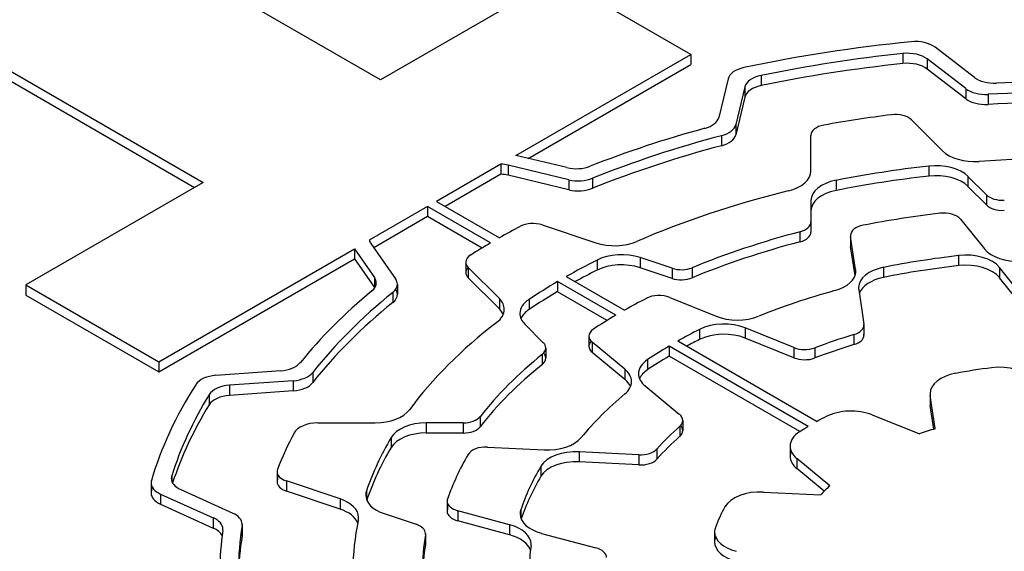
# Model space of a CAD drawing. Extents: x 4326 to 7237, y -460 to 1640.
# Drawn here: x 6395 to 6403, y 1270 to 1274 of the extents above; entities that cross this region are included whole.
import ezdxf

# ---------------------------------------------------------------- set-up
doc = ezdxf.new("R2010")
doc.units = 0
doc.header["$MEASUREMENT"] = 0
doc.layers.add('View', color=7, linetype='Continuous')

msp = doc.modelspace()

# ---------------------------------------------------------------- linework, layer by layer
at = {"layer": 'View'}
for p, q in [((6398.3789, 1273.3837), (6394.8579, 1275.4167)), ((6393.4249, 1274.5897), (6396.9469, 1272.5567)), ((6393.4249, 1274.5077), (6396.8759, 1272.5157)), ((6399.8119, 1274.2107), (6398.3789, 1273.3837)), ((6400.8859, 1273.5897), (6399.8119, 1274.2107)), ((6403.1789, 1273.4047), (6402.8609, 1273.6477)), ((6399.4739, 1272.7747), (6400.8859, 1273.5897)), ((6400.8859, 1273.5897), (6400.8859, 1273.5087)), ((6402.6009, 1273.5977), (6402.6009, 1273.5157)), ((6403.1089, 1273.3137), (6402.7969, 1273.5537)), ((6402.7969, 1273.5537), (6402.7969, 1273.4717)), ((6399.5739, 1272.7507), (6400.8859, 1273.5087)), ((6403.1089, 1273.2317), (6402.7969, 1273.4717)), ((6401.1879, 1273.3917), (6401.1129, 1273.0817)), ((6401.4549, 1273.4207), (6401.4549, 1273.3387)), ((6401.3239, 1273.3277), (6401.2499, 1273.0237)), ((6401.3239, 1273.3277), (6401.3239, 1273.2457)), ((6403.1089, 1273.3137), (6403.1089, 1273.2317)), ((6401.3239, 1273.2457), (6401.2499, 1272.9417)), ((6403.2879, 1273.2687), (6403.2879, 1273.1867)), ((6402.6699, 1273.0627), (6402.9199, 1272.8117)), ((6401.2499, 1273.0237), (6401.2499, 1272.9417)), ((6401.1349, 1272.9347), (6401.1349, 1272.8527)), ((6401.8569, 1272.6477), (6401.8569, 1272.9367)), ((6399.8839, 1272.6767), (6399.4739, 1272.7747)), ((6399.3519, 1272.7047), (6398.8309, 1272.4037)), ((6399.3519, 1272.7047), (6399.3519, 1272.6227)), ((6399.9019, 1272.5787), (6399.4109, 1272.6957)), ((6399.4109, 1272.6957), (6399.4109, 1272.6147)), ((6402.8089, 1272.6887), (6402.8089, 1272.6077)), ((6399.3519, 1272.6227), (6398.9019, 1272.3627)), ((6399.9019, 1272.4967), (6399.4109, 1272.6147)), ((6399.9019, 1272.5787), (6399.9019, 1272.4967)), ((6400.0929, 1272.5907), (6400.0929, 1272.5087)), ((6403.2749, 1272.4567), (6403.1259, 1272.6057)), ((6403.1259, 1272.6057), (6403.1259, 1272.5237)), ((6396.9469, 1272.5567), (6395.5139, 1271.7297)), ((6402.0599, 1272.5737), (6402.0599, 1272.4917)), ((6403.2749, 1272.3747), (6403.1259, 1272.5237)), ((6403.2749, 1272.4567), (6403.2749, 1272.3747)), ((6398.7599, 1272.3627), (6398.2889, 1272.0907)), ((6398.7599, 1272.3627), (6398.7599, 1272.2807)), ((6399.2689, 1272.0687), (6398.7599, 1272.3627)), ((6398.8309, 1272.4037), (6399.3399, 1272.1097)), ((6401.8569, 1272.4097), (6401.8569, 1272.2377)), ((6401.8569, 1272.4097), (6401.8569, 1272.3277)), ((6401.8569, 1272.4097), (6401.8569, 1272.3277)), ((6398.7599, 1272.2807), (6398.3249, 1272.0297)), ((6399.1999, 1272.0267), (6398.7599, 1272.2807)), ((6401.8569, 1272.3277), (6401.8569, 1272.1557)), ((6403.0649, 1272.2597), (6403.2589, 1272.0197)), ((6399.6859, 1272.2137), (6400.1199, 1272.0687)), ((6401.8569, 1272.2377), (6401.8569, 1272.1557)), ((6401.7689, 1272.1587), (6401.7689, 1272.0767)), ((6402.1769, 1272.1287), (6402.1769, 1272.0467)), ((6402.2179, 1271.8547), (6402.1779, 1272.1207)), ((6402.1779, 1272.1207), (6402.1779, 1272.0397)), ((6396.5889, 1271.1087), (6398.1689, 1272.0217)), ((6398.1689, 1272.0217), (6398.1689, 1271.9397)), ((6398.1689, 1272.0217), (6398.3309, 1271.7897)), ((6398.3019, 1272.0627), (6398.5009, 1271.7787)), ((6402.2139, 1271.8057), (6402.1779, 1272.0397)), ((6400.7349, 1271.8637), (6400.4769, 1271.9497)), ((6400.4769, 1271.9497), (6400.4769, 1271.8677)), ((6403.0499, 1271.9657), (6403.0499, 1271.8847)), ((6396.5889, 1271.0277), (6398.1689, 1271.9397)), ((6398.1689, 1271.9397), (6398.3309, 1271.7087)), ((6399.0689, 1271.9127), (6399.0689, 1271.8307)), ((6399.3399, 1271.6187), (6399.0889, 1271.8687)), ((6399.0889, 1271.8687), (6399.0889, 1271.7877)), ((6400.1299, 1271.9297), (6400.1299, 1271.8487)), ((6400.7349, 1271.7817), (6400.4769, 1271.8677)), ((6400.7349, 1271.8637), (6400.7349, 1271.7817)), ((6400.8969, 1271.8677), (6400.8969, 1271.7867)), ((6402.4429, 1271.8707), (6402.4429, 1271.7887)), ((6403.5839, 1271.6177), (6403.3799, 1271.8697)), ((6403.3799, 1271.8697), (6403.3799, 1271.7877)), ((6398.3309, 1271.7897), (6398.3309, 1271.7087)), ((6399.3399, 1271.5367), (6399.0889, 1271.7877)), ((6399.8809, 1271.7967), (6400.3509, 1271.5257)), ((6402.2179, 1271.8547), (6402.2179, 1271.8247)), ((6403.5839, 1271.5357), (6403.3799, 1271.7877)), ((6395.5139, 1271.7297), (6395.5139, 1271.6477)), ((6395.5139, 1271.7297), (6396.5889, 1271.1087)), ((6398.5159, 1271.7357), (6398.5159, 1271.6537)), ((6399.8099, 1271.7557), (6399.8099, 1271.6747)), ((6400.2809, 1271.4847), (6399.8099, 1271.7557)), ((6395.5139, 1271.6477), (6396.5889, 1271.0277)), ((6398.4779, 1271.6687), (6398.4779, 1271.5867)), ((6400.2109, 1271.4427), (6399.8099, 1271.6747)), ((6400.7159, 1271.6287), (6401.0909, 1271.4767)), ((6402.2429, 1271.6917), (6402.2849, 1271.4127)), ((6399.3399, 1271.6187), (6399.3399, 1271.5367)), ((6399.5799, 1271.6127), (6399.5799, 1271.5307)), ((6399.5459, 1271.4117), (6399.6949, 1271.2627)), ((6402.2849, 1271.3977), (6402.2849, 1271.3307)), ((6402.2859, 1271.4057), (6402.2859, 1271.3237)), ((6400.0629, 1271.3157), (6400.0629, 1271.2337)), ((6400.9569, 1271.3697), (6400.9569, 1271.2877)), ((6401.7199, 1271.2227), (6401.3269, 1271.3817)), ((6401.3269, 1271.3817), (6401.3269, 1271.2997)), ((6402.2049, 1271.3287), (6402.2049, 1271.2467)), ((6400.3539, 1271.0487), (6400.0899, 1271.2657)), ((6400.0899, 1271.2657), (6400.0899, 1271.1847)), ((6400.7119, 1271.2357), (6400.7119, 1271.1537)), ((6401.8359, 1270.5867), (6400.7119, 1271.2357)), ((6400.7829, 1271.2767), (6401.9069, 1270.6277)), ((6401.7199, 1271.1407), (6401.3269, 1271.2997)), ((6399.6869, 1271.1697), (6399.6869, 1271.0877)), ((6399.7149, 1271.2197), (6399.7149, 1271.1377)), ((6400.3539, 1270.9667), (6400.0899, 1271.1847)), ((6401.7679, 1270.5447), (6400.7119, 1271.1537)), ((6401.7199, 1271.2227), (6401.7199, 1271.1407)), ((6401.8879, 1271.2217), (6401.8879, 1271.1397)), ((6396.5889, 1271.1087), (6396.5889, 1271.0277)), ((6400.5379, 1271.1267), (6400.5379, 1271.0447)), ((6397.5739, 1271.0357), (6397.0499, 1270.9987)), ((6397.8329, 1271.0227), (6397.8329, 1270.9407)), ((6400.3539, 1271.0487), (6400.3539, 1270.9667)), ((6397.6749, 1270.9557), (6397.1599, 1270.9197)), ((6397.1599, 1270.9197), (6397.1599, 1270.8377)), ((6397.6749, 1270.9557), (6397.6749, 1270.8747)), ((6400.5179, 1270.9137), (6400.7939, 1270.6857)), ((6396.9959, 1270.8437), (6396.9959, 1270.7617)), ((6397.6749, 1270.8747), (6397.1599, 1270.8377)), ((6402.8199, 1270.8507), (6402.8199, 1270.7697)), ((6402.8609, 1270.5687), (6402.8209, 1270.8357)), ((6402.8209, 1270.8357), (6402.8209, 1270.7547)), ((6402.8489, 1270.5647), (6402.8209, 1270.7547)), ((6402.3529, 1270.6797), (6402.7339, 1270.5257)), ((6397.8729, 1270.6157), (6398.3369, 1270.6157)), ((6399.0479, 1270.6157), (6398.7499, 1270.6157)), ((6398.7499, 1270.6157), (6398.7499, 1270.5337)), ((6399.0479, 1270.6157), (6399.0479, 1270.5337)), ((6399.1839, 1270.6657), (6399.1839, 1270.5847)), ((6400.7979, 1270.5887), (6400.7979, 1270.5067)), ((6400.8219, 1270.6357), (6400.8219, 1270.5537)), ((6399.0479, 1270.5337), (6398.7499, 1270.5337)), ((6398.4659, 1270.4977), (6398.4659, 1270.4167)), ((6399.2429, 1270.4197), (6399.7019, 1270.3967)), ((6400.4669, 1270.3587), (6399.9859, 1270.3827)), ((6399.9859, 1270.3827), (6399.9859, 1270.3007)), ((6400.4669, 1270.3587), (6400.4669, 1270.2767)), ((6400.6129, 1270.4047), (6400.6129, 1270.3237)), ((6401.6889, 1270.4277), (6401.6889, 1270.3457)), ((6400.4669, 1270.2767), (6399.9859, 1270.3007)), ((6402.0099, 1270.1077), (6401.7439, 1270.3277)), ((6401.7439, 1270.3277), (6401.7439, 1270.2467)), ((6397.5439, 1270.2217), (6397.5439, 1270.1397)), ((6397.5469, 1270.2027), (6397.5469, 1270.1587)), ((6399.6759, 1270.2667), (6399.6759, 1270.1847)), ((6401.9649, 1270.0637), (6401.7439, 1270.2467)), ((6396.5259, 1270.1317), (6396.5259, 1270.0497)), ((6396.5289, 1270.1117), (6396.5289, 1270.0697)), ((6396.6929, 1270.1887), (6396.6929, 1270.1467)), ((6398.0529, 1270.0017), (6397.6189, 1270.1467)), ((6397.6189, 1270.1467), (6397.6189, 1270.0647)), ((6396.6029, 1270.0407), (6397.0289, 1269.8487)), ((6396.6029, 1270.0407), (6396.6029, 1269.9587)), ((6396.7659, 1270.0767), (6397.1859, 1269.8877)), ((6398.0529, 1269.9197), (6397.6189, 1270.0647)), ((6398.2659, 1270.0657), (6398.2659, 1269.9987)), ((6401.4739, 1270.0567), (6401.9359, 1270.0337)), ((6396.6029, 1269.9587), (6397.0289, 1269.7667)), ((6398.0529, 1270.0017), (6398.0529, 1269.9197)), ((6398.9179, 1269.9847), (6398.9179, 1269.9027)), ((6398.9209, 1269.9677), (6398.9209, 1269.9197)), ((6398.4099, 1269.8827), (6398.6679, 1269.7967)), ((6399.4229, 1269.7927), (6399.0049, 1269.9057)), ((6399.0049, 1269.9057), (6399.0049, 1269.8237)), ((6399.5129, 1269.9137), (6399.5129, 1269.8477)), ((6397.0289, 1269.8487), (6397.0289, 1269.7667)), ((6397.2619, 1269.7967), (6397.2619, 1269.7147)), ((6399.4229, 1269.7117), (6399.0049, 1269.8237)), ((6399.4229, 1269.7927), (6399.4229, 1269.7117)), ((6397.2619, 1269.7857), (6397.2619, 1269.7037)), ((6398.7429, 1269.7217), (6398.7429, 1269.6397)), ((6399.6809, 1269.7237), (6400.1199, 1269.6057)), ((6401.0789, 1269.7357), (6401.0789, 1269.6547)), ((6398.7419, 1269.7127), (6398.7419, 1269.6317)), ((6401.0859, 1269.6997), (6401.0859, 1269.6907))]:
    msp.add_line(p, q, dxfattribs=at)
for centre, major_axis, start_param, end_param in [((6403.9219, 1269.4227), (7.5, 0), 1.7388, 1.92559), ((6402.7009, 1273.5787), (0.2, 0), 0.645772, 1.7388), ((6403.9219, 1269.4227), (7.35, 0), 1.75152, 1.91311), ((6402.6369, 1273.4837), (0.2, 0), 0.645772, 1.75151), ((6401.3859, 1273.3757), (0.2, 0), 1.92561, 3.00197), ((6403.9219, 1269.3417), (7.35, 0), 1.75152, 1.91311), ((6402.6369, 1273.4027), (0.2, 0), 0.645772, 1.75151), ((6401.5219, 1273.3117), (0.2, 0), 1.9131, 3.00197), ((6403.3389, 1273.4737), (0.2, 0), 3.78736, 4.79533), ((6403.9219, 1269.4227), (6.84, 0), 1.48851, 1.65372), ((6401.5219, 1273.2297), (0.2, 0), 1.9131, 3.00197), ((6403.2689, 1273.3827), (0.2, 0), 3.78737, 4.80727), ((6403.2689, 1273.3017), (0.2, 0), 3.78737, 4.80727), ((6403.9219, 1269.4227), (6.69, 0), 1.4768, 1.66568), ((6403.9219, 1269.3417), (6.69, 0), 1.4768, 1.66568), ((6400.9149, 1273.0977), (0.2, 0), 5.15375, 6.14355), ((6403.9219, 1269.4227), (6.53, 0), 1.7892, 1.87561), ((6402.5399, 1273.0187), (0.15, 0), 0.523596, 1.7892), ((6403.9219, 1269.4227), (6.84, 0), 2.01217, 2.16844), ((6401.0519, 1273.0397), (0.2, 0), 5.14206, 6.14356), ((6402.0069, 1272.9367), (0.15, 0), 1.87563, 3.14159), ((6403.9219, 1269.4227), (6.69, 0), 2.00047, 2.18016), ((6401.0519, 1272.9577), (0.2, 0), 5.14206, 6.14356), ((6403.9219, 1269.3417), (6.69, 0), 2.00047, 2.18016), ((6403.1799, 1272.8987), (0.3, 0), 3.66519, 4.83506), ((6403.9219, 1269.4227), (5.765, 0), 1.44814, 1.69345), ((6399.3339, 1272.5897), (0.2, 0), 1.17808, 1.48067), ((6399.9609, 1272.7827), (0.2, 0), 4.31969, 5.31002), ((6403.9219, 1269.4227), (5.765, 0), 1.76513, 1.89961), ((6402.8669, 1272.5187), (0.3, 0), 0.523599, 1.76513), ((6399.3339, 1272.5077), (0.2, 0), 1.17808, 1.48067), ((6399.9789, 1272.6847), (0.2, 0), 4.31969, 5.32175), ((6401.5569, 1272.6477), (0.3, 0), 5.11291, 6.28318), ((6403.9219, 1269.3417), (5.765, 0), 1.76513, 1.89961), ((6402.8669, 1272.4377), (0.3, 0), 0.523599, 1.76513), ((6399.9789, 1272.6037), (0.2, 0), 4.31969, 5.32175), ((6402.1569, 1272.4097), (0.3, 0), 1.89961, 3.14159), ((6403.9219, 1269.4227), (5.765, 0), 1.97132, 2.21705), ((6402.1569, 1272.3277), (0.3, 0), 1.89961, 3.14159), ((6403.4049, 1272.4997), (0.15, 0), 3.66519, 4.80903), ((6403.4049, 1272.4177), (0.15, 0), 3.66519, 4.80903), ((6403.9219, 1269.4227), (5.1, 0), 1.77269, 1.89878), ((6402.9289, 1272.2227), (0.15, 0), 0.43633, 1.77269), ((6403.9219, 1269.4227), (6.53, 0), 2.31279, 2.34854), ((6399.6109, 1272.1387), (0.15, 0), 1.0472, 2.31279), ((6401.7069, 1272.2377), (0.15, 0), 5.13887, 6.283187), ((6402.3269, 1272.1287), (0.15, 0), 1.89876, 3.14159), ((6403.9219, 1269.4227), (5.204, 0), 1.99727, 2.19104), ((6401.7069, 1272.1557), (0.15, 0), 5.13887, 6.283187), ((6402.3269, 1272.1287), (0.15, 0), 3.14159, 3.22886), ((6398.4879, 1272.1057), (0.2, 0), 3.27268, 3.52557), ((6403.9219, 1269.4227), (6.53, 0), 2.36385, 2.39959), ((6400.2699, 1272.2187), (0.3, 0), 4.18879, 5.35865), ((6403.9219, 1269.3417), (5.204, 0), 1.99727, 2.19104), ((6402.3269, 1272.0467), (0.15, 0), 3.05432, 3.14159), ((6402.3269, 1272.0467), (0.15, 0), 3.14159, 3.22886), ((6399.2189, 1271.9127), (0.15, 0), 2.3996, 3.14159), ((6400.3269, 1271.7997), (0.3, 0), 1.0472, 2.28873), ((6403.9219, 1269.4227), (4.49, 0), 1.76617, 1.90645), ((6403.1089, 1271.7967), (0.3, 0), 0.436337, 1.76617), ((6403.5309, 1272.0927), (0.3, 0), 3.57792, 4.7967), ((6399.2189, 1271.9127), (0.15, 0), 3.14159, 3.66519), ((6399.2189, 1271.8307), (0.15, 0), 2.65071, 3.14159), ((6403.9219, 1269.4227), (5.765, 0), 2.28873, 2.34752), ((6400.3269, 1271.7177), (0.3, 0), 1.0472, 2.28873), ((6400.8099, 1271.9387), (0.15, 0), 4.18879, 5.33262), ((6402.5419, 1271.7077), (0.3, 0), 1.90646, 3.14159), ((6403.9219, 1269.3417), (4.49, 0), 1.76617, 1.90645), ((6403.1089, 1271.7147), (0.3, 0), 0.436337, 1.76617), ((6398.1459, 1271.7467), (0.2, 0), 0, 0.383972), ((6399.2189, 1271.8307), (0.15, 0), 3.14159, 3.66519), ((6403.9219, 1269.3417), (5.765, 0), 2.28873, 2.33017), ((6400.8099, 1271.8567), (0.15, 0), 4.18879, 5.33262), ((6401.9199, 1271.8397), (0.3, 0), 5.15861, 6.283185), ((6401.9199, 1271.8397), (0.3, 0), 0, 0.08727), ((6402.5419, 1271.6257), (0.3, 0), 1.90646, 2.94122), ((6398.1459, 1271.7467), (0.2, 0), 5.67463, 6.283185), ((6398.1459, 1271.6647), (0.2, 0), 0.361367, 0.383972), ((6398.3159, 1271.7357), (0.2, 0), 5.66292, 6.283185), ((6398.3159, 1271.7357), (0.2, 0), 0, 0.383974), ((6403.9219, 1269.4227), (5.765, 0), 2.36487, 2.42366), ((6402.5419, 1271.7077), (0.3, 0), 3.14159, 3.22885), ((6403.9219, 1269.4227), (6.84, 0), 2.53304, 2.70263), ((6403.9219, 1269.4227), (6.69, 0), 2.5213, 2.71461), ((6398.3159, 1271.6537), (0.2, 0), 5.66292, 6.283185), ((6398.3159, 1271.6537), (0.2, 0), 0, 0.361367), ((6403.9219, 1269.3417), (5.765, 0), 2.36487, 2.42366), ((6400.6299, 1271.5577), (0.15, 0), 0.95993, 2.29832), ((6403.9219, 1269.4227), (4.34, 0), 2.01703, 2.18094), ((6403.9219, 1269.3417), (6.69, 0), 2.5213, 2.71461), ((6399.0799, 1271.5317), (0.3, 0), 0, 0.523599), ((6399.8059, 1271.4987), (0.3, 0), 2.42366, 3.14159), ((6403.9219, 1269.4227), (5.1, 0), 2.29832, 2.34639), ((6399.0799, 1271.5317), (0.3, 0), 5.63694, 6.283185), ((6399.0799, 1271.4497), (0.3, 0), 0.237941, 0.523599), ((6399.8059, 1271.4987), (0.3, 0), 3.14159, 3.66519), ((6399.8059, 1271.4167), (0.3, 0), 2.42366, 2.90365), ((6403.9219, 1269.4227), (5.1, 0), 2.366, 2.41777), ((6401.2629, 1271.6187), (0.3, 0), 4.10152, 5.32253), ((6403.9219, 1269.4227), (5.765, 0), 2.49534, 2.74107), ((6401.1549, 1271.2397), (0.3, 0), 0.959929, 2.29217), ((6402.1359, 1271.4057), (0.15, 0), 5.19211, 6.28319), ((6402.1359, 1271.4057), (0.15, 0), 0, 0.087266), ((6400.2129, 1271.3157), (0.15, 0), 2.41778, 3.14159), ((6400.2129, 1271.3157), (0.15, 0), 3.14159, 3.75246), ((6403.9219, 1269.4227), (4.49, 0), 2.29217, 2.34506), ((6401.1549, 1271.1577), (0.3, 0), 0.959929, 2.29217), ((6403.9219, 1269.4227), (3.72, 0), 2.0505, 2.14944), ((6402.1359, 1271.3237), (0.15, 0), 5.19211, 6.28319), ((6402.1359, 1271.3237), (0.15, 0), 0, 0.087266), ((6399.5649, 1271.2197), (0.15, 0), 0, 0.523601), ((6400.2129, 1271.2337), (0.15, 0), 2.65071, 3.14159), ((6400.2129, 1271.2337), (0.15, 0), 3.14159, 3.75246), ((6403.9219, 1269.4227), (4.49, 0), 2.36733, 2.4246), ((6403.9219, 1269.3417), (4.49, 0), 2.29217, 2.32278), ((6403.9219, 1269.3417), (3.72, 0), 2.0505, 2.14944), ((6403.9219, 1269.4227), (5.204, 0), 2.52135, 2.71512), ((6399.5649, 1271.2197), (0.15, 0), 5.66292, 6.28319), ((6399.5649, 1271.1377), (0.15, 0), 0, 0.490883), ((6403.9219, 1269.3417), (4.49, 0), 2.36733, 2.4246), ((6401.8059, 1271.2937), (0.15, 0), 4.10152, 5.29101), ((6397.5489, 1271.1507), (0.2, 0), 4.83456, 5.8442), ((6403.9219, 1269.3417), (5.204, 0), 2.52135, 2.71512), ((6399.5649, 1271.1377), (0.15, 0), 5.66292, 6.28319), ((6400.7639, 1271.0127), (0.3, 0), 2.4246, 3.14159), ((6401.8059, 1271.2117), (0.15, 0), 4.10152, 5.29101), ((6403.3799, 1270.8917), (0.3, 0), 0.436334, 1.78085), ((6397.0749, 1270.8847), (0.2, 0), 1.69297, 2.78758), ((6397.6509, 1271.0707), (0.2, 0), 4.83456, 5.85622), ((6400.1079, 1270.9487), (0.3, 0), 0, 0.610864), ((6400.7639, 1271.0127), (0.3, 0), 3.14159, 3.75246), ((6400.7639, 1270.9307), (0.3, 0), 2.4246, 2.90365), ((6403.1199, 1270.8507), (0.3, 0), 1.88454, 3.14159), ((6403.9219, 1269.4227), (2.9, 0), 1.78085, 1.88455), ((6403.9219, 1269.4227), (7.5, 0), 2.78757, 2.97273), ((6397.1839, 1270.8047), (0.2, 0), 1.69297, 2.80033), ((6397.6509, 1270.9887), (0.2, 0), 4.83456, 5.85622), ((6400.1079, 1270.8677), (0.3, 0), 0.237941, 0.610864), ((6400.1079, 1270.9487), (0.3, 0), 5.67712, 6.283185), ((6403.9219, 1269.4227), (7.35, 0), 2.80031, 2.96024), ((6397.1839, 1270.7227), (0.2, 0), 1.69297, 2.80033), ((6403.9219, 1269.4227), (4.34, 0), 2.53554, 2.69944), ((6403.1199, 1270.8507), (0.3, 0), 3.14159, 3.22886), ((6403.9219, 1269.3417), (7.35, 0), 2.80031, 2.95464), ((6403.1199, 1270.7697), (0.3, 0), 3.05432, 3.14159), ((6403.1199, 1270.7697), (0.3, 0), 3.14159, 3.22886), ((6398.3369, 1270.7887), (0.3, 0), 4.71239, 5.88265), ((6400.6719, 1270.6357), (0.15, 0), 0, 0.610866), ((6402.1809, 1270.5377), (0.3, 0), 0.95993, 2.30443), ((6397.8729, 1270.4997), (0.2, 0), 1.5708, 2.84257), ((6398.7499, 1270.4417), (0.3, 0), 1.5708, 2.81278), ((6399.0479, 1270.7017), (0.15, 0), 4.71239, 5.85672), ((6403.9219, 1269.4227), (3.72, 0), 2.56792, 2.66685), ((6400.6719, 1270.6357), (0.15, 0), 5.70954, 6.28319), ((6400.6719, 1270.5537), (0.15, 0), 0, 0.490883), ((6403.9219, 1269.4227), (2.9, 0), 2.30443, 2.33895), ((6403.9219, 1269.4227), (6.53, 0), 2.84257, 2.92319), ((6398.7499, 1270.3607), (0.3, 0), 1.5708, 2.81278), ((6399.0479, 1270.6197), (0.15, 0), 4.71239, 5.85672), ((6400.6719, 1270.5537), (0.15, 0), 5.70954, 6.28319), ((6401.9889, 1270.4277), (0.3, 0), 2.40885, 3.14159), ((6403.9219, 1269.4227), (2.9, 0), 2.37344, 2.40884), ((6403.9219, 1269.4227), (2.25, 0), 2.06175, 2.12726), ((6403.9219, 1269.4227), (5.765, 0), 2.81278, 2.94726), ((6399.7279, 1270.5697), (0.3, 0), 4.62512, 5.84103), ((6403.9219, 1269.3417), (3.72, 0), 2.56792, 2.66685), ((6403.9219, 1269.3417), (5.765, 0), 2.81278, 2.94489), ((6403.9219, 1269.4227), (5.1, 0), 2.8173, 2.94395), ((6399.2299, 1270.3337), (0.15, 0), 1.48352, 2.81731), ((6399.9599, 1270.2097), (0.3, 0), 1.48353, 2.81031), ((6400.4799, 1270.4447), (0.15, 0), 4.62513, 5.80842), ((6401.9889, 1270.4277), (0.3, 0), 3.14159, 3.75246), ((6401.9889, 1270.3457), (0.3, 0), 2.90365, 3.14159), ((6399.9599, 1270.1287), (0.3, 0), 1.48353, 2.81031), ((6400.4799, 1270.3627), (0.15, 0), 4.62513, 5.80842), ((6401.9889, 1270.3457), (0.3, 0), 3.14159, 3.75246), ((6397.6939, 1270.2217), (0.15, 0), 2.92319, 3.14159), ((6397.6939, 1270.2217), (0.15, 0), 3.14159, 4.18879), ((6403.9219, 1269.4227), (4.49, 0), 2.81031, 2.95125), ((6396.7259, 1270.1317), (0.2, 0), 2.97273, 3.14159), ((6396.7259, 1270.1317), (0.2, 0), 3.14159, 4.04916), ((6396.8889, 1270.1677), (0.2, 0), 2.96024, 3.14159), ((6396.8889, 1270.1677), (0.2, 0), 3.14159, 4.04916), ((6397.6939, 1270.1397), (0.15, 0), 2.92319, 3.14159), ((6397.6939, 1270.1397), (0.15, 0), 3.14159, 4.18879), ((6403.9219, 1269.3417), (4.49, 0), 2.81031, 2.94792), ((6396.7259, 1270.0497), (0.2, 0), 2.97273, 3.14159), ((6396.7259, 1270.0497), (0.2, 0), 3.14159, 4.04916), ((6398.5599, 1270.0327), (0.3, 0), 2.94726, 3.14159), ((6398.5599, 1270.0327), (0.3, 0), 3.14159, 4.18879), ((6401.4479, 1269.8847), (0.3, 0), 1.48353, 2.82911), ((6403.9219, 1269.4227), (2.25, 0), 2.58621, 2.65219), ((6397.9029, 1269.8517), (0.3, 0), 0, 1.0472), ((6399.0679, 1269.9847), (0.15, 0), 2.94396, 3.14159), ((6399.0679, 1269.9847), (0.15, 0), 3.14159, 4.27605), ((6397.0619, 1269.7967), (0.2, 0), 0, 0.907571), ((6397.9029, 1269.7697), (0.3, 0), 0.217224, 1.0472), ((6399.0679, 1269.9027), (0.15, 0), 2.94396, 3.14159), ((6399.0679, 1269.9027), (0.15, 0), 3.14159, 4.27605), ((6399.8079, 1269.8807), (0.3, 0), 2.95125, 3.14159), ((6399.8079, 1269.8807), (0.3, 0), 3.14159, 4.27605), ((6403.9219, 1269.4227), (2.9, 0), 2.82911, 2.93154), ((6396.9059, 1269.7577), (0.2, 0), 0, 0.907571), ((6397.0619, 1269.7967), (0.2, 0), 6.18921, 6.283185), ((6403.9219, 1269.4227), (5.765, 0), 3.01894, 3.14159), ((6397.9029, 1269.8517), (0.3, 0), 6.16051, 6.28319), ((6398.5929, 1269.7217), (0.15, 0), 0, 1.04719), ((6399.2969, 1269.6357), (0.3, 0), 0, 1.13446), ((6396.9059, 1269.6757), (0.2, 0), 0.254167, 0.907571), ((6403.9219, 1269.4227), (6.84, 0), 3.05931, 3.14159), ((6396.9059, 1269.7577), (0.2, 0), 6.20088, 6.283185), ((6403.9219, 1269.4227), (6.69, 0), 3.0476, 3.14159), ((6397.0619, 1269.7147), (0.2, 0), 0, 0.093979), ((6397.0619, 1269.7147), (0.2, 0), 6.18921, 6.283185), ((6398.5929, 1269.7217), (0.15, 0), 6.18657, 6.283185), ((6401.3789, 1269.7357), (0.3, 0), 2.93154, 3.14159), ((6401.3789, 1269.7357), (0.3, 0), 3.14159, 4.27605), ((6403.9219, 1269.3417), (6.69, 0), 3.0476, 3.13102), ((6403.9219, 1269.4227), (5.204, 0), 3.04494, 3.14159), ((6398.5929, 1269.6397), (0.15, 0), 0, 0.096618), ((6398.5929, 1269.6397), (0.15, 0), 6.18657, 6.283185), ((6399.2969, 1269.5547), (0.3, 0), 0.189723, 1.13446), ((6399.2969, 1269.6357), (0.3, 0), 6.20357, 6.283185), ((6401.3789, 1269.6547), (0.3, 0), 2.93154, 3.14159), ((6401.3789, 1269.6547), (0.3, 0), 3.14159, 4.27605), ((6403.9219, 1269.3417), (5.204, 0), 3.04494, 3.128), ((6403.9219, 1269.4227), (4.34, 0), 3.06199, 3.14159), ((6400.0559, 1269.5277), (0.15, 0), 0, 1.13446)]:
    msp.add_ellipse(centre, major_axis=major_axis, ratio=0.57735, start_param=start_param, end_param=end_param, dxfattribs=at)

doc.saveas('drawing.dxf')
